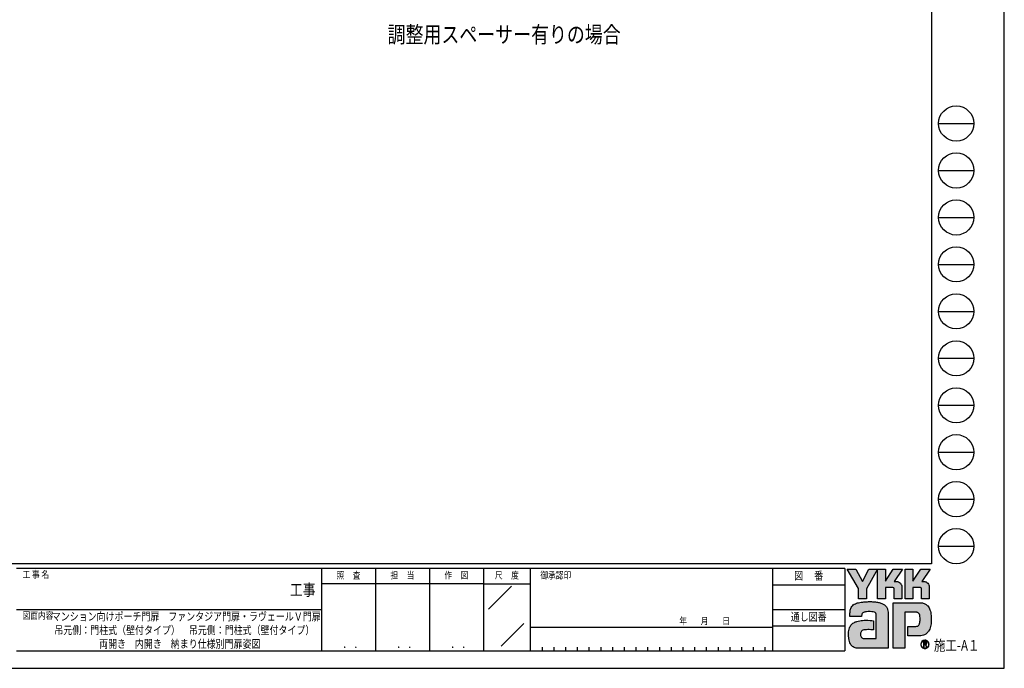
# Model space of a CAD drawing. Units: millimetres. Extents: x 0 to 8410, y 0 to 5940.
# Drawn here: x 4214 to 8410, y 0 to 2762 of the extents above; entities that cross this region are included whole.
import ezdxf
from ezdxf.enums import TextEntityAlignment as Align

# ---------------------------------------------------------------- set-up
doc = ezdxf.new("R2010")
doc.units = ezdxf.units.MM
doc.layers.add('USER1', color=3, linetype='Continuous', lineweight=13)
doc.layers.add('YKK_ZWAK', color=7, linetype='Continuous', lineweight=30)
doc.styles.add('text-b', font='extslim2.shx', dxfattribs={"width": 0.8, "bigfont": 'extfont2.shx'})

msp = doc.modelspace()

# ---------------------------------------------------------------- hatches: boundary and pattern name
at = {"layer": 'YKK_ZWAK', "linetype": 'ByBlock', "lineweight": -2}
h = msp.add_hatch(color=256, dxfattribs=at)
edge = h.paths.add_edge_path()
edge.add_arc((8071.699743638502, 101.8440997120164), 17.60746892393451, 44.93442000000285, 90.08535600000256)
edge.add_arc((8071.701705891414, 101.8103019843931), 17.64126964090813, 90.0915655217743, 179.923629932956)
edge.add_arc((8071.59418968362, 101.7911705073003), 17.53378962344496, 179.8606450800951, 225.1439939985764)
edge.add_arc((8071.678286344507, 101.7892219438158), 17.59182972906836, 224.9453553885787, 269.9844512830166)
edge.add_arc((8071.677208071625, 101.8760827517587), 17.67869027553202, 269.9880223087077, 314.9377721061913)
edge.add_arc((8071.796292280636, 101.7619566767586), 17.51378999492805, 314.9257166602815, 360.2350799932709)
edge.add_arc((8071.839445073835, 101.8980011247144), 17.47060770057977, 359.7894949650353, 405.1328750314317)
edge.add_line((8084.164347772397, 114.2802023384955), (8084.164346675578, 114.2802017152738))
edge = h.paths.add_edge_path(flags=16)
edge.add_arc((8071.643626434605, 101.6256216218994), 15.60539496128136, 224.628219000001, 270.1097310000005, ccw=False)
edge.add_arc((8071.527234358711, 101.767044031254), 15.62297575417259, 179.755127369646, 225.2972179378844, ccw=False)
edge.add_arc((8071.591169523911, 101.8671462026368), 15.68680365113114, 134.8007046283088, 180.1217460165475, ccw=False)
edge.add_arc((8071.636904949433, 101.9561537519442), 15.65616367897303, 89.86602478721397, 135.148996271344, ccw=False)
edge.add_arc((8071.705201628128, 101.8371095170442), 15.77519693816796, 45.03107645709707, 90.11509058956278, ccw=False)
edge.add_arc((8071.715733118291, 101.8320443487986), 15.77134150459539, 0.0064280881064178175, 45.071149570043985, ccw=False)
edge.add_arc((8071.648433335252, 101.8588978974238), 15.83866105162768, 270.09072013900766, 359.9092589945101, ccw=False)
edge.add_line((8071.673511708285, 86.0202566999109), (8071.673513357556, 86.02025527985468))
edge = h.paths.add_edge_path(flags=0)
edge.add_arc((8074.008161172625, 107.4972776171567), 3.352834554276567, -1.6106014017748862, 42.86139266983258, ccw=False)
edge.add_line((8077.359671127938, 107.4030408526595), (8077.220407717986, 106.3316013750323))
edge.add_line((8077.220407717986, 106.3316013750323), (8076.836987703456, 105.4869905901551))
edge.add_line((8076.836987703456, 105.4869905901551), (8076.261348266239, 104.8434290954457))
edge.add_line((8076.261348266239, 104.8434290954456), (8075.546129000876, 104.3751065090581))
edge.add_line((8075.546129000876, 104.3751065090581), (8074.743290281359, 104.0558728388593))
edge.add_line((8074.743290281359, 104.0558728388593), (8073.904452871365, 103.8595780927157))
edge.add_line((8073.904452871365, 103.8595780927157), (8073.082256365459, 103.7610911093565))
edge.add_line((8073.082256365459, 103.7610911093565), (8072.328661137619, 103.7339222863609))
edge.add_line((8072.328661137619, 103.7339222863609), (8070.344318228072, 103.7339222863609))
edge.add_line((8070.344318228072, 103.7339222863609), (8071.345828965752, 102.0304370845339))
edge.add_line((8071.345828965752, 102.0304370845339), (8077.893175697413, 90.7845820260606))
edge.add_line((8077.893175697411, 90.7845820260606), (8080.513948285632, 90.7845820260606))
edge.add_line((8080.513948285632, 90.7845820260606), (8074.200593042018, 101.6093203281014))
edge.add_line((8074.200593042018, 101.6093203281014), (8074.791514942172, 101.7268254875575))
edge.add_line((8074.791514942172, 101.7268254875575), (8075.355268019333, 101.8759144037461))
edge.add_line((8075.355268019333, 101.8759144037461), (8075.890154222059, 102.0562474663797))
edge.add_line((8075.890154222059, 102.0562474663797), (8076.395154719491, 102.2678246754583))
edge.add_line((8076.395154719491, 102.2678246754583), (8076.867892239617, 102.5106460309818))
edge.add_line((8076.867892239617, 102.5106460309818), (8077.307687561856, 102.7847115329504))
edge.add_line((8077.307687561856, 102.7847115329504), (8077.712503024493, 103.0893419607893))
edge.add_line((8077.712503024493, 103.0893419607893), (8078.080300965796, 103.4248769247852))
edge.add_arc((8074.07407098747, 107.2430610076502), 5.534293842026559, 316.3767372757107, 361.6565045120804)
edge.add_line((8079.606052008886, 107.4030432209456), (8079.581718046593, 107.9888995777667))
edge.add_line((8079.581718046593, 107.9888995777667), (8079.508362224506, 108.5536714857887))
edge.add_line((8079.508362224506, 108.5536714857887), (8079.387460962175, 109.0956895045518))
edge.add_line((8079.387460962175, 109.0956895045518), (8079.218674649315, 109.6122367517566))
edge.add_line((8079.218674649315, 109.6122367517566), (8079.003361727073, 110.1019547862531))
edge.add_line((8079.003361727073, 110.1019547862531), (8078.741182585165, 110.5621267257419))
edge.add_line((8078.741182585165, 110.5621267257419), (8078.433495664741, 110.9917337393605))
edge.add_line((8078.433495664741, 110.9917337393605), (8078.080300965796, 111.3880589448095))
edge.add_line((8078.080300965796, 111.3880589448095), (8077.617412144007, 111.7972893411815))
edge.add_line((8077.617412144007, 111.7972893411815), (8077.103242168817, 112.1538801429994))
edge.add_line((8077.103242168817, 112.1538801429994), (8076.540507922516, 112.4578313502632))
edge.add_line((8076.540507922516, 112.4578313502632), (8075.931586677127, 112.7077845218231))
edge.add_line((8075.931586677127, 112.7077845218231), (8075.278516094369, 112.9034000473917))
edge.add_line((8075.278516094369, 112.9034000473917), (8074.583673446257, 113.0436590961068))
edge.add_line((8074.583673446257, 113.0436590961068), (8073.849436004799, 113.1285616679682))
edge.add_line((8073.849436004799, 113.1285616679682), (8073.077501821435, 113.1570889321136))
edge.add_line((8073.077501821435, 113.1570889321137), (8065.498419036512, 113.1570889321137))
edge.add_line((8065.498419036512, 113.1570889321137), (8065.498419036512, 90.85929628929871))
edge.add_line((8065.498419036512, 90.85929628929871), (8067.789090425335, 90.85929628929871))
edge.add_line((8067.789090425335, 90.85929628929871), (8067.789090425335, 110.8827188370905))
edge.add_line((8067.789090425335, 110.8827188370905), (8073.077501821435, 110.8827188370905))
edge.add_line((8073.077501821435, 110.8827188370905), (8073.623595163649, 110.864719491856))
edge.add_line((8073.623595163647, 110.864719491856), (8074.137425528554, 110.8114006767269))
edge.add_line((8074.137425528554, 110.8114006767269), (8074.617634475003, 110.7231020019911))
edge.add_line((8074.617634475003, 110.7231020019911), (8075.062863561844, 110.6005026882233))
edge.add_line((8075.062863561844, 110.6005026882233), (8075.471754347928, 110.4442819559983))
edge.add_line((8075.471754347928, 110.4442819559983), (8075.842948392105, 110.2547794156036))
edge.add_line((8075.842948392105, 110.2547794156036), (8076.174747642939, 110.0323346773269))
edge.add_line((8076.174747642937, 110.0323346773269), (8076.465793659278, 109.7779665720306))
edge = h.paths.add_edge_path()
edge.add_arc((7838.368876751822, 45.94053921110367), 238.0028854164259, 87.51793533789117, 91.66438817798303, ccw=False)
edge.add_arc((7841.460670206267, 112.2238646296812), 171.6479889324786, 81.92630775827178, 87.59083149003902, ccw=False)
edge.add_arc((7850.587459734436, 174.7698156796641), 108.4404435454751, 73.67137372319672, 82.0594330221652, ccw=False)
edge.add_arc((7864.126025734535, 220.0822248061167), 61.14992005635714, 60.605282882355084, 73.90849856205972, ccw=False)
edge.add_arc((7869.668690823146, 231.1354965118695), 48.802827720426, 52.173471518694726, 59.905419987328685, ccw=False)
edge.add_arc((7874.625693885285, 237.5521925872233), 40.69447411929411, 43.55041761169451, 52.14560577150331, ccw=False)
edge.add_arc((7877.356504975943, 240.1913862279744), 36.89689698669203, 34.48659260316282, 43.50182013356101, ccw=False)
edge.add_arc((7877.375560093496, 240.2476320007015), 36.84936070070587, 25.589150532184817, 34.43128324084961, ccw=False)
edge.add_arc((7874.096843978333, 238.7113655055446), 40.47002977378766, 17.43088999214831, 25.545905045019026, ccw=False)
edge.add_line((7912.708448194006, 250.8343737866387), (7914.127321716263, 245.0980628767366))
edge.add_line((7914.127321716263, 245.0980628767366), (7914.93117926665, 238.9572296591455))
edge.add_line((7914.93117926665, 238.9572296591455), (7915.184868151373, 232.4139582509314))
edge.add_line((7915.184868151371, 232.4139582509314), (7915.184868151371, 85))
edge.add_line((7915.184868151371, 84.99999999999999), (7794.552237558145, 85.00000000000014))
edge.add_arc((7794.058422889453, 177.9026929356539), 92.90400533681732, 263.6848746649659, 270.30454692996716, ccw=False)
edge.add_arc((7789.801088644253, 139.9912781939369), 54.75438053932344, 253.691018885623, 263.74909316651605, ccw=False)
edge.add_arc((7784.772394305887, 122.7188653221762), 36.7648515796752, 239.8785013092501, 253.6535482446689, ccw=False)
edge.add_arc((7782.026075571899, 117.7239790843846), 31.0665359442476, 223.6420534782413, 239.6366294170112, ccw=False)
edge.add_arc((7785.335551200498, 120.635134094239), 35.47106877730126, 208.2977657543149, 223.355606159757, ccw=False)
edge.add_arc((7800.00428678726, 128.4420053640282), 52.08776822076726, 196.3102007627962, 208.2099283034402, ccw=False)
edge.add_arc((7833.692694029114, 138.3940807081978), 87.21535973156637, 187.8047148541562, 196.3697110093865, ccw=False)
edge.add_arc((7897.496969579555, 147.3684827548413), 151.6474625896684, 181.9094794174698, 187.8904176513078, ccw=False)
edge.add_arc((7843.132965815566, 146.5129581405301), 97.28984060791893, 174.5558801097798, 182.4727230497099, ccw=False)
edge.add_arc((7813.981852179943, 149.3049198473097), 68.00533601117411, 164.9753667854606, 174.5673877291292, ccw=False)
edge.add_arc((7797.457052887565, 153.7109472093151), 50.90326034781418, 153.891777935297, 164.9434116692619, ccw=False)
edge.add_arc((7789.928072917767, 157.3311678257037), 42.54940654405517, 142.0468818398376, 153.8077060405064, ccw=False)
edge.add_arc((7788.474955217282, 158.3719693887292), 40.76355778361719, 130.6022050713186, 141.944269337734, ccw=False)
edge.add_arc((7790.875174335808, 155.4865749053497), 44.51638816741004, 120.6072426230107, 130.5308147201121, ccw=False)
edge.add_arc((7795.615211250198, 147.426601044808), 53.86682392469975, 112.58837614452091, 120.5816154340441, ccw=False)
edge.add_arc((7801.993383188077, 132.1012129153205), 70.46648038479611, 106.6130308198974, 112.5902350136696, ccw=False)
edge.add_arc((7812.024133998486, 98.38632810638573), 105.6418826424866, 99.87193010640078, 106.59824860692831, ccw=False)
edge.add_arc((7817.643801544191, 66.72750844184088), 137.7954590034383, 94.78469170294778, 99.9171141639502, ccw=False)
edge.add_arc((7820.379478287979, 35.22933319151606), 169.4120848001592, 90.80098592879739, 94.81811646898808, ccw=False)
edge.add_arc((7820.795441206618, 11.7744954196069), 192.8704656492179, 87.57779436069058, 90.82713927416393, ccw=False)
edge.add_line((7828.946701035109, 204.4726362589897), (7838.40747241711, 203.8483181430207))
edge.add_line((7838.40747241711, 203.8483181430207), (7845.844937712167, 203.0145748873418))
edge.add_line((7845.844937712167, 203.0145748873418), (7850.710194690114, 202.2334712262169))
edge.add_line((7850.710194690114, 202.2334712262169), (7852.453753905859, 201.7671863015542))
edge.add_line((7852.453753905859, 201.7671863015542), (7852.453753905859, 163.5274075454684))
edge.add_line((7852.453753905859, 163.5274075454684), (7846.922181543944, 164.1111976295873))
edge.add_line((7846.922181543944, 164.1111976295873), (7840.855722979305, 164.4396007775472))
edge.add_line((7840.855722979305, 164.4396007775472), (7834.646288483651, 164.5666150250518))
edge.add_line((7834.646288483651, 164.5666150250518), (7828.686467549268, 164.5475968489549))
edge.add_line((7828.686467549268, 164.5475968489549), (7823.368170447868, 164.4375631158225))
edge.add_line((7823.368170447868, 164.4375631158225), (7819.083647061455, 164.290851471646))
edge.add_line((7819.083647061455, 164.290851471646), (7816.225147272027, 164.1624787829915))
edge.add_line((7816.225147272027, 164.1624787829915), (7815.185260571867, 164.1078015267128))
edge.add_line((7815.185260571867, 164.1078015267128), (7810.862021612686, 163.3178679981145))
edge.add_line((7810.862021612686, 163.3178679981145), (7807.134119487392, 162.0806677209501))
edge.add_line((7807.134119487392, 162.0806677209501), (7804.002233416571, 160.3877104380339))
edge.add_line((7804.002233416572, 160.3877104380339), (7801.466703010504, 158.2311851127544))
edge.add_line((7801.466703010504, 158.2311851127544), (7799.526849048614, 155.602941098213))
edge.add_line((7799.526849048614, 155.602941098213), (7798.183350751479, 152.4955069680858))
edge.add_line((7798.183350751479, 152.4955069680858), (7797.435868508812, 148.9003924651869))
edge.add_line((7797.435868508812, 148.9003924651869), (7797.285081541187, 144.8097865529048))
edge.add_line((7797.285081541187, 144.8097865529048), (7797.762233995048, 140.3113086854006))
edge.add_line((7797.762233995048, 140.3113086854006), (7798.717897343919, 136.5925760378713))
edge.add_line((7798.717897343919, 136.5925760378713), (7800.092639787497, 133.5826100602411))
edge.add_line((7800.092639787497, 133.5826100602411), (7801.827029525482, 131.2104322024336))
edge.add_line((7801.827029525482, 131.2104322024336), (7803.860615926706, 129.4050639143729))
edge.add_line((7803.860615926706, 129.4050639143729), (7806.133967190865, 128.0948474254078))
edge.add_line((7806.133967190865, 128.0948474254078), (7808.587311907376, 127.2094834060371))
edge.add_line((7808.587311907376, 127.2094834060371), (7811.16053905535, 126.6773140856098))
edge.add_line((7811.16053905535, 126.6773140856098), (7864.26234321063, 126.6773140856098))
edge.add_line((7864.26234321063, 126.6773140856098), (7864.26234321063, 224.9262306333311))
edge.add_line((7864.26234321063, 224.9262306333311), (7864.277625673564, 226.874235242119))
edge.add_line((7864.277625673564, 226.874235242119), (7864.176082197619, 228.7784301238264))
edge.add_line((7864.176082197619, 228.7784301238264), (7863.926808246634, 230.6133445068949))
edge.add_line((7863.926808246634, 230.6133445068949), (7863.499238894738, 232.3538472300534))
edge.add_line((7863.499238894738, 232.3538472300534), (7862.862469605779, 233.9754863526062))
edge.add_line((7862.862469605779, 233.9754863526063), (7861.985595843595, 235.4527911029946))
edge.add_line((7861.985595843595, 235.4527911029945), (7860.837373461741, 236.7613095405225))
edge.add_line((7860.837373461741, 236.7613095405225), (7859.387577144636, 237.8755708936314))
edge.add_line((7859.387577144636, 237.8755708936314), (7856.273350808759, 239.0981679284355))
edge.add_line((7856.273350808759, 239.0981679284355), (7851.293984774234, 240.1339793051446))
edge.add_line((7851.293984774234, 240.1339793051446), (7844.941234737275, 240.8981024518972))
edge.add_line((7844.941234737275, 240.8981024518972), (7837.707196004396, 241.3059744071193))
edge.add_line((7837.707196004396, 241.3059744071193), (7830.083624271818, 241.2733718195245))
edge.add_line((7830.083624271818, 241.2733718195245), (7822.562614846018, 240.7160713378227))
edge.add_arc((7829.565690495147, 178.0063475130001), 63.09954461589194, 96.37207465332192, 102.7534079932569)
edge.add_arc((7822.990235967668, 206.3711453916138), 33.98329973755922, 102.4978957058443, 112.8463169705322)
edge.add_line((7809.795856942372, 237.688441302813), (7807.472710943978, 236.379927187721))
edge.add_line((7807.472710943978, 236.379927187721), (7805.658852398729, 234.7820607852895))
edge.add_line((7805.658852398729, 234.7820607852895), (7804.287845668316, 232.9165814763508))
edge.add_line((7804.287845668316, 232.9165814763509), (7803.292108305523, 230.8048847090142))
edge.add_line((7803.292108305523, 230.8048847090142), (7802.605416304309, 228.4690451519634))
edge.add_line((7802.605416304309, 228.4690451519634), (7802.160866438042, 225.9307978635951))
edge.add_line((7802.160866438042, 225.9307978635951), (7801.890876259521, 223.2111986817309))
edge.add_line((7801.890876259523, 223.2111986817309), (7801.729221762697, 220.3326618853421))
edge.add_line((7801.729221762697, 220.3326618853421), (7751.744360825594, 220.2110814024366))
edge.add_line((7751.744360825594, 220.2110814024366), (7751.890053638907, 227.0474364887161))
edge.add_line((7751.890053638907, 227.0474364887161), (7752.16785485404, 234.7280627495847))
edge.add_arc((7842.80465831312, 229.5415451119436), 90.78507645249685, 171.5562215410652, 176.7249302595971, ccw=False)
edge.add_arc((7812.041073761822, 234.1331907221142), 59.68072909591978, 163.4838524863008, 171.5798233267276, ccw=False)
edge.add_arc((7796.605315999327, 238.7123013346301), 43.58008109155185, 152.2125045740734, 163.4864976584933, ccw=False)
edge.add_arc((7789.936601289025, 242.1607316588866), 36.07279508920197, 138.0385215069419, 152.1201504079557, ccw=False)
edge.add_arc((7789.93141676638, 241.9920314080752), 36.18196773988792, 122.60462867217839, 137.8343845030835, ccw=False)
edge.add_arc((7794.715303347275, 234.2540974358622), 45.27843077987834, 108.37420791968111, 122.42808991687619, ccw=False)
edge.add_arc((7802.292706793274, 207.3077861530989), 73.25111805342314, 100.9315937394664, 107.3549899713762, ccw=False)
edge.add_arc((7827.053177233485, 87.18251487375372), 195.8981124193156, 97.86054447666339, 101.37937906247248, ccw=False)
edge.add_arc((7838.677903115434, 6.418804497566924), 277.493180782217, 94.9020122383061, 97.95760039022957, ccw=False)
edge.add_arc((7839.469601618433, -0.0454555164845516), 284.0015470024212, 91.61689723320711, 94.94970856324022, ccw=False)
edge = h.paths.add_edge_path()
edge.add_arc((8018.405261283088, 194.883069952641), 78.97424249131821, 339.22498221091587, 347.3145741352372, ccw=False)
edge.add_arc((8055.359695399588, 180.5741956625366), 39.34815393326459, 326.2325061058077, 339.6193101912123, ccw=False)
edge.add_arc((8040.41317508305, 191.7134972569405), 57.97251228366087, 318.6736738685102, 325.2911172618525, ccw=False)
edge.add_arc((8046.228464891919, 186.6130329392992), 50.23738334831035, 311.5703269329227, 318.6624294560623, ccw=False)
edge.add_line((8079.562920186844, 149.0283448885021), (8074.949773336124, 145.4428201287032))
edge.add_line((8074.949773336122, 145.4428201287032), (8070.144287768767, 142.6240547429049))
edge.add_line((8070.144287768767, 142.6240547429049), (8065.182921079474, 140.5205086224669))
edge.add_line((8065.182921079474, 140.5205086224669), (8060.100992738141, 139.0812402242726))
edge.add_line((8060.100992738141, 139.0812402242726), (8054.93484104552, 138.2553080052048))
edge.add_line((8054.93484104552, 138.2553080052049), (8049.719785471504, 137.9910912015723))
edge.add_line((8049.719785471504, 137.9910912015723), (7998.359502870243, 137.9910912015723))
edge.add_line((7998.359502870243, 137.9910912015723), (7998.359502870243, 178.3371329603955))
edge.add_line((7998.359502870243, 178.3371329603955), (8027.321468183606, 178.3371329603955))
edge.add_line((8027.321468183606, 178.3371329603955), (8032.661500343398, 178.4115076133461))
edge.add_line((8032.661500343398, 178.4115076133461), (8037.356612567334, 178.8662457882358))
edge.add_line((8037.356612567334, 178.8662457882358), (8041.386088627874, 180.0480895885457))
edge.add_arc((8036.718938899856, 190.5718195454982), 11.51221867367882, 293.9167198020605, 314.0937636770703)
edge.add_arc((8035.14967874538, 191.9571009498386), 13.60005442076926, 314.7809858171797, 333.9292818603019)
edge.add_arc((8025.049206803718, 196.8614928300238), 24.82823217337466, 334.0067642612879, 347.3498910530277)
edge.add_arc((7997.496686258596, 203.2419818709085), 53.10958379585995, 347.1430841970991, 355.4000769567)
edge.add_arc((7937.20279214902, 208.4236389825372), 113.6253047071514, 355.2339044354762, 360.2919344246406)
edge.add_line((8050.826621932722, 209.0025820514527), (8050.764087105396, 215.3682387034624))
edge.add_line((8050.764087105396, 215.3682387034625), (8050.46047550842, 221.1022187966937))
edge.add_line((8050.46047550842, 221.1022187966937), (8049.742199750473, 226.1376205286494))
edge.add_line((8049.742199750473, 226.1376205286495), (8048.436737805533, 230.4072010624174))
edge.add_arc((8035.712261590049, 225.0960617153186), 13.78841891308454, 22.65543833575849, 39.38165319252862)
edge.add_arc((8037.652317905697, 226.5794060510672), 11.34803507427674, 39.80779662169854, 59.7537818176739)
edge.add_arc((8036.270352580341, 223.9835565113691), 14.28708048026977, 60.2099075952312, 77.92418213913811)
edge.add_arc((8034.141625470493, 213.9894069733661), 24.505419612029, 77.94572257653994, 90.63794058773097)
edge.add_line((8033.868783754716, 238.4933076375409), (7986.193983153369, 238.4933220064949))
edge.add_line((7986.193983153369, 238.4933220064949), (7986.193983153369, 85))
edge.add_line((7986.193983153369, 84.99999999999999), (7936.230178054086, 84.99999999999999))
edge.add_line((7936.230178054086, 84.99999999999999), (7936.230178054086, 279.2085201477715))
edge.add_line((7936.230178054086, 279.2085201477715), (8052.352444419783, 279.2085201477714))
edge.add_arc((8050.454723589988, 225.786903213103), 53.45531311537044, 78.73197638228362, 87.96551099663083, ccw=False)
edge.add_arc((8052.022233452078, 233.8022746385592), 45.28816670859781, 69.0303397675134, 78.69541395760581, ccw=False)
edge.add_arc((8053.483492731583, 237.6989413418757), 41.12664093330893, 59.394837104650776, 68.98849810507397, ccw=False)
edge.add_arc((8054.158936947387, 238.8861267011587), 39.76096028450432, 50.30120407773393, 59.36159834971329, ccw=False)
edge.add_arc((8053.912824660229, 238.6068789112342), 40.13302329272998, 42.05209438652213, 50.28551138205171, ccw=False)
edge.add_line((8083.713044558317, 265.4882191427113), (8086.971977511698, 261.3755839540037))
edge.add_line((8086.971977511696, 261.3755839540036), (8089.413096257856, 257.3909364514046))
edge.add_line((8089.413096257856, 257.3909364514046), (8091.116241849396, 253.7849544193049))
edge.add_arc((8034.092212487049, 227.188326936123), 62.92154256053492, 14.762666767432506, 25.004857483356886, ccw=False)
edge.add_arc((7995.50184749945, 216.670452798219), 102.9186976224796, 7.913901303101682, 14.950413391766176, ccw=False)
edge.add_arc((7956.956433847469, 211.0657829903963), 141.8688964173969, 2.5437612488565833, 8.012513468652287, ccw=False)
edge.add_arc((7934.862735084708, 209.9038021642562), 163.9924949756645, -2.235807907604226, 2.606741948428123, ccw=False)
edge.add_arc((7941.169609556879, 209.4982064780563), 157.6746789249186, 352.8936963416039, 357.82205712252266, ccw=False)
edge.add_arc((7974.149699389336, 205.2072843256961), 124.4172256635881, 347.15165836895227, 352.9756549716377, ccw=False)
edge = h.paths.add_edge_path()
edge.add_arc((7949.81593663647, 344.8108816871174), 24.97748057372806, 78.2679820538109, 90.11215451062168, ccw=False)
edge.add_arc((7950.173950484039, 346.6288963641474), 23.12465678617571, 66.19963222081822, 78.22058292401289, ccw=False)
edge.add_line((7959.505932772801, 367.7869647552047), (7963.549108796785, 365.4776410295685))
edge.add_line((7963.549108796785, 365.4776410295685), (7966.972720104523, 362.4663166107885))
edge.add_line((7966.972720104523, 362.4663166107885), (7969.72526148427, 358.8813904165129))
edge.add_line((7969.72526148427, 358.8813904165129), (7971.755451782621, 354.8505559148211))
edge.add_line((7971.755451782621, 354.8505559148211), (7973.010991015306, 350.5025254046553))
edge.add_line((7973.010991015306, 350.5025254046553), (7973.441277249498, 345.9649923540949))
edge.add_line((7973.441277249498, 345.9649923540949), (7973.441277249498, 295.7817990091225))
edge.add_line((7973.441277249498, 295.7817990091225), (7940.410441082256, 295.7817990091225))
edge.add_line((7940.410441082256, 295.7817990091225), (7940.410441082254, 338.5903549622138))
edge.add_arc((7935.724277553678, 338.7066687690901), 4.687606800725923, 358.5781712163345, 452.1682981404213)
edge.add_line((7935.546922375816, 343.390919259734), (7903.769547559464, 343.3910859855446))
edge.add_line((7903.769547559464, 343.3910859855446), (7903.769547559464, 295.9033794920281))
edge.add_line((7903.769547559464, 295.9033794920281), (7869.9141376143, 295.9033794920281))
edge.add_line((7869.914137614298, 295.9033794920281), (7869.914137614298, 422.0000000000002))
edge.add_line((7869.914137614298, 422.0000000000002), (7903.769547559463, 422.0000000000002))
edge.add_line((7903.769547559464, 422.0000000000002), (7903.769547559464, 370.41523499874))
edge.add_line((7903.769547559464, 370.41523499874), (7937.06901546408, 422.0000000000002))
edge.add_line((7937.06901546408, 422.0000000000002), (7976.838738565105, 422.0000000000002))
edge.add_line((7976.838738565106, 422.0000000000002), (7941.159281766072, 369.7883144081154))
edge.add_line((7941.159281766072, 369.7883144081154), (7942.423990476518, 369.7883144081154))
edge.add_line((7942.423990476518, 369.7883144081154), (7943.819449147634, 369.7883144081154))
edge.add_line((7943.819449147634, 369.7883144081154), (7945.252604560653, 369.7883144081154))
edge.add_line((7945.252604560653, 369.7883144081154), (7946.632101548257, 369.7883144081154))
edge.add_line((7946.632101548257, 369.7883144081154), (7947.865226501973, 369.7883144081154))
edge.add_line((7947.865226501973, 369.7883144081154), (7948.860284644187, 369.7883144081154))
edge.add_line((7948.860284644187, 369.7883144081154), (7949.524901976719, 369.7883144081154))
edge.add_line((7949.52490197672, 369.7883144081154), (7949.767044111662, 369.7883144081154))
h.paths.add_polyline_path([(7741.019807558352, 422.0000000000002), (7777.83118544544, 422.0000000000002), (7805.471387520062, 369.9003858029723), (7833.038912993172, 422.0000000000002), (7869.876440872393, 422.0000000000002), (7822.671629748316, 338.0099609809694), (7822.671629748316, 295.866022360409), (7789.097077510874, 295.866022360409), (7789.097077510874, 339.1425612896004)])
edge = h.paths.add_edge_path()
edge.add_arc((8066.77882280524, 344.7662993813761), 25.02205969309314, 78.2785069830033, 90.10825959996419, ccw=False)
edge.add_arc((8067.123752393909, 346.5210653864041), 23.2338199313337, 66.2482987955567, 78.2322632326792, ccw=False)
edge.add_line((8076.481727887275, 367.786969629281), (8080.536702174893, 365.4776410295685))
edge.add_line((8080.536702174893, 365.4776410295685), (8083.974237504412, 362.4663166107885))
edge.add_line((8083.974237504412, 362.4663166107885), (8086.740363295657, 358.8813904165129))
edge.add_line((8086.740363295659, 358.8813904165129), (8088.782439954069, 354.8505559148211))
edge.add_line((8088.782439954069, 354.8505559148211), (8090.046809054227, 350.5025254046553))
edge.add_line((8090.046809054228, 350.5025254046553), (8090.479812170722, 345.9649923540949))
edge.add_line((8090.479812170722, 345.9649923540949), (8090.479812170722, 295.8660223604091))
edge.add_line((8090.479812170722, 295.866022360409), (8057.373922129952, 295.866022360409))
edge.add_line((8057.373922129952, 295.866022360409), (8057.373922129951, 338.5903549622137))
edge.add_arc((8052.709680666508, 338.728834791916), 4.66629672144151, 358.299406285005, 452.4345457850627)
edge.add_line((8052.511465458221, 343.3909197143235), (8020.769706518206, 343.3910859855447))
edge.add_line((8020.769706518206, 343.3910859855446), (8020.769706518206, 295.866022360409))
edge.add_line((8020.769706518206, 295.866022360409), (7986.895957617521, 295.866022360409))
edge.add_line((7986.895957617519, 295.866022360409), (7986.895957617519, 422))
edge.add_line((7986.895957617519, 422.0000000000002), (8020.769706518203, 422.0000000000002))
edge.add_line((8020.769706518206, 422.0000000000002), (8020.769706518206, 370.41523499874))
edge.add_line((8020.769706518206, 370.41523499874), (8054.032496511776, 422.0000000000002))
edge.add_line((8054.032496511775, 422.0000000000002), (8093.802559223091, 422.0000000000002))
edge.add_line((8093.802559223091, 422.0000000000002), (8058.12276281377, 369.7883144081154))
edge.add_line((8058.12276281377, 369.7883144081154), (8059.401055935714, 369.7883144081154))
edge.add_line((8059.401055935714, 369.7883144081154), (8060.802627592002, 369.7883144081154))
edge.add_line((8060.802627592002, 369.7883144081154), (8062.236801835887, 369.7883144081154))
edge.add_line((8062.236801835887, 369.7883144081154), (8063.613581941187, 369.7883144081154))
edge.add_line((8063.61358194119, 369.7883144081154), (8064.841612740594, 369.7883144081154))
edge.add_line((8064.841612740594, 369.7883144081154), (8065.831237118208, 369.7883144081154))
edge.add_line((8065.831237118208, 369.7883144081154), (8066.491439517004, 369.7883144081154))
edge.add_line((8066.491439517004, 369.7883144081154), (8066.731543990226, 369.7883144081154))

# ---------------------------------------------------------------- linework, layer by layer
at = {"layer": 'YKK_ZWAK'}
for p, q in [((8410, 0), (8410, 5940)), ((8100.019807558352, 5745), (8100.019807558355, 445)), ((8130.019807558353, 2320), (8280.01980755835, 2320)), ((8130.019807558353, 2120), (8280.01980755835, 2120)), ((8130.019807558353, 1920), (8280.01980755835, 1920)), ((8130.019807558353, 1720), (8280.01980755835, 1720)), ((8130.019807558353, 1520), (8280.01980755835, 1520)), ((8130.019807558353, 1320), (8280.01980755835, 1320)), ((8130.019807558353, 1120), (8280.01980755835, 1120)), ((8130.019807558353, 920), (8280.01980755835, 920)), ((8130.019807558353, 720), (8280.01980755835, 720)), ((8130.019807558353, 520), (8280.01980755835, 520)), ((8100.019807558352, 445), (300.0198075583521, 445)), ((5500.019807558352, 425), (4200.019807558351, 425)), ((6190.019807558353, 425), (5500.019807558352, 425)), ((5500.019807558352, 425), (5500.019807558352, 75)), ((5730.019807558353, 425), (5730.019807558353, 75)), ((5960.019807558352, 425), (5960.019807558352, 75)), ((6190.019807558353, 425), (6190.019807558353, 75)), ((6390.019807558353, 425), (6190.019807558353, 425)), ((7422.519807558352, 425), (6390.019807558353, 425)), ((6390.019807558353, 425), (6390.019807558353, 75)), ((7422.519807558352, 425), (7422.519807558352, 75)), ((7730.019807558353, 425), (7422.519807558352, 425)), ((7730.019807558353, 425), (7730.019807558353, 75)), ((6190.019807558353, 360), (5500.019807558351, 360)), ((6190.019807558353, 360), (6390.019807558353, 360)), ((6212.104568374506, 251.7087960543256), (6310.037283715415, 349.6415113952344)), ((7422.519807558352, 355), (7730.019807558353, 355)), ((4200.019807558351, 250), (5500.019807558352, 250)), ((7422.519807558352, 250), (7730.019807558353, 250)), ((6265.671752674123, 94.01154682397419), (6361.891946217729, 190.2317403675806)), ((6390.019807558353, 175), (7422.519807558352, 175)), ((7730.019807558353, 180), (7422.519807558352, 180)), ((6440.019807558352, 90), (6440.019807558352, 75)), ((6490.019807558351, 90), (6490.019807558351, 75)), ((6540.019807558351, 90), (6540.019807558351, 75)), ((6590.019807558352, 90), (6590.019807558352, 75)), ((6640.019807558352, 90), (6640.019807558352, 75)), ((6690.019807558352, 90), (6690.019807558352, 75)), ((6740.019807558351, 90), (6740.019807558351, 75)), ((6790.019807558351, 90), (6790.019807558351, 75)), ((6840.019807558352, 90), (6840.019807558352, 75)), ((6890.019807558352, 90), (6890.019807558352, 75)), ((6940.019807558352, 90), (6940.019807558352, 75)), ((6990.019807558351, 90), (6990.019807558351, 75)), ((7040.019807558351, 90), (7040.019807558351, 75)), ((7090.019807558352, 90), (7090.019807558352, 75)), ((7140.019807558352, 90), (7140.019807558352, 75)), ((7190.019807558352, 90), (7190.019807558352, 75)), ((7240.019807558351, 90), (7240.019807558351, 75)), ((7290.019807558351, 90), (7290.019807558351, 75)), ((7340.019807558352, 90), (7340.019807558352, 75)), ((7390.019807558352, 90), (7390.019807558352, 75)), ((4200.019807558351, 75), (5500.019807558352, 75)), ((5500.019807558352, 75), (6190.019807558353, 75)), ((6190.019807558353, 75), (6390.019807558353, 75)), ((6390.019807558353, 75), (7422.519807558352, 75)), ((7422.519807558352, 75), (7730.019807558353, 75)), ((0, 0), (8410, 0))]:
    msp.add_line(p, q, dxfattribs=at)
at = {"layer": 'YKK_ZWAK', "linetype": 'ByBlock', "lineweight": -2}
msp.add_lwpolyline([(7741.019807558352, 422.0000000000002), (7777.83118544544, 422.0000000000002), (7805.471387520062, 369.9003858029724), (7833.038912993172, 422.0000000000002), (7869.876440872393, 422.0000000000002), (7822.671629748316, 338.0099609809695), (7822.671629748316, 295.8660223604091), (7789.097077510874, 295.8660223604091), (7789.097077510874, 339.1425612896005)], close=True, dxfattribs=at)
for points in [[(7949.767044111662, 369.7883144081154, -0.0517260100804869), (7954.894719449987, 369.2665661172065, -0.0524994454876206), (7959.505932772801, 367.7869647552047), (7963.549108796785, 365.4776410295686), (7966.972720104523, 362.4663166107885), (7969.72526148427, 358.8813904165129), (7971.755451782621, 354.8505559148211), (7973.010991015306, 350.5025254046553), (7973.441277249498, 345.9649923540949), (7973.441277249498, 295.7817990091226), (7940.410441082256, 295.7817990091226), (7940.410441082254, 338.5903549622138, 0.432687496610367), (7935.546922375816, 343.390919259734), (7903.769547559464, 343.3910859855447), (7903.769547559464, 295.9033794920282), (7869.914137614298, 295.9033794920282), (7869.914137614298, 422.0000000000002), (7903.769547559464, 422.0000000000002), (7903.769547559464, 370.41523499874), (7937.06901546408, 422.0000000000002), (7976.838738565106, 422.0000000000002), (7941.159281766072, 369.7883144081154), (7942.423990476518, 369.7883144081154), (7943.819449147634, 369.7883144081154), (7945.252604560653, 369.7883144081154), (7946.632101548257, 369.7883144081154), (7947.865226501973, 369.7883144081154), (7948.860284644187, 369.7883144081154), (7949.52490197672, 369.7883144081154)], [(8066.731543990226, 369.7883144081154, -0.051662923521697), (8071.862169607914, 369.266565840508, -0.052337619024468), (8076.481727887275, 367.786969629281), (8080.536702174893, 365.4776410295686), (8083.974237504412, 362.4663166107885), (8086.740363295659, 358.8813904165129), (8088.782439954069, 354.8505559148211), (8090.046809054228, 350.5025254046553), (8090.479812170722, 345.9649923540949), (8090.479812170722, 295.8660223604091), (8057.373922129952, 295.8660223604091), (8057.373922129952, 338.5903549622138, 0.4355136938325048), (8052.511465458221, 343.3909197143236), (8020.769706518206, 343.3910859855447), (8020.769706518206, 295.8660223604091), (7986.895957617519, 295.8660223604091), (7986.895957617519, 422.0000000000002), (8020.769706518206, 422.0000000000002), (8020.769706518206, 370.41523499874), (8054.032496511775, 422.0000000000002), (8093.802559223091, 422.0000000000002), (8058.12276281377, 369.7883144081154), (8059.401055935714, 369.7883144081154), (8060.802627592002, 369.7883144081154), (8062.236801835887, 369.7883144081154), (8063.61358194119, 369.7883144081154), (8064.841612740594, 369.7883144081154), (8065.831237118208, 369.7883144081154), (8066.491439517004, 369.7883144081154)], [(7831.456090462435, 283.8430126161981, -0.0180942879063277), (7848.675984997541, 283.7201367087767, -0.024721181581454), (7865.568053653203, 282.1705214603078, -0.0366161642978948), (7881.075079931754, 278.8363079384282, -0.0581115096325855), (7894.139838776047, 273.3596473189223, -0.0337497950622461), (7899.598139437623, 269.6834419712963, -0.0375211763668324), (7904.119761575285, 265.5903843075101, -0.0393566523854136), (7907.76909357629, 261.08290273283, -0.0386002362161858), (7910.610526543617, 256.1634225594555, -0.0354232381635762), (7912.708448194006, 250.8343737866387), (7914.127321716263, 245.0980628767366), (7914.93117926665, 238.9572296591456), (7915.184868151371, 232.4139582509314), (7915.184868151371, 85), (7794.552237558145, 85.00000000000017, -0.0288918040959043), (7783.839288891889, 85.5624335253447, -0.0439148256206971), (7774.425119279202, 87.44014353130551, -0.0601774642462495), (7766.32249300947, 90.91862233838816, -0.0699030293254474), (7759.54429514229, 96.28338197772814, -0.0657969275874251), (7754.103422705893, 103.8199365069224, -0.0519690664885366), (7750.012774769364, 113.8138023170113, -0.037389254081128), (7747.285239032617, 126.5504877510365, -0.0261026920733818), (7745.933714272634, 142.3155083185956, -0.034557490484889), (7746.281979974417, 155.7433225488833, -0.0418775417324693), (7748.301315114925, 166.934235683248, -0.0482592614009314), (7751.747735504324, 176.1118449233701, -0.05136136850738901), (7756.377259523688, 183.4997542958769, -0.0495295333776397), (7761.945891670127, 189.3215482306046, -0.0433268324194203), (7768.209645683384, 193.8008363020898, -0.0348912343847105), (7774.924532228293, 197.1612018911719, -0.0260863881558032), (7781.846571661681, 199.626251553893, -0.0293575308065985), (7793.912206904053, 202.4640176713203, -0.0223981620624572), (7806.150062221684, 204.042775176296, -0.0175298338817346), (7818.011201299921, 204.6248636533444, -0.014178891883078), (7828.946701035109, 204.4726362589897), (7838.40747241711, 203.8483181430207), (7845.844937712167, 203.0145748873418), (7850.710194690114, 202.2334712262169), (7852.453753905859, 201.7671863015542), (7852.453753905859, 163.5274075454684), (7846.922181543944, 164.1111976295873), (7840.855722979305, 164.4396007775472), (7834.646288483651, 164.5666150250518), (7828.686467549268, 164.5475968489549), (7823.368170447868, 164.4375631158226), (7819.083647061455, 164.290851471646), (7816.225147272027, 164.1624787829916), (7815.185260571867, 164.1078015267128), (7810.862021612686, 163.3178679981145), (7807.134119487392, 162.0806677209502), (7804.002233416572, 160.3877104380339), (7801.466703010504, 158.2311851127544), (7799.526849048614, 155.602941098213), (7798.183350751479, 152.4955069680859), (7797.435868508812, 148.9003924651869), (7797.285081541187, 144.8097865529048), (7797.762233995048, 140.3113086854006), (7798.717897343919, 136.5925760378714), (7800.092639787497, 133.5826100602411), (7801.827029525482, 131.2104322024337), (7803.860615926706, 129.4050639143729), (7806.133967190865, 128.0948474254078), (7808.587311907376, 127.2094834060371), (7811.16053905535, 126.6773140856099), (7864.26234321063, 126.6773140856099), (7864.26234321063, 224.9262306333311), (7864.277625673564, 226.874235242119), (7864.176082197619, 228.7784301238265), (7863.926808246634, 230.613344506895), (7863.499238894738, 232.3538472300535), (7862.862469605779, 233.9754863526063), (7861.985595843595, 235.4527911029946), (7860.837373461741, 236.7613095405225), (7859.387577144636, 237.8755708936314), (7856.273350808759, 239.0981679284355), (7851.293984774234, 240.1339793051446), (7844.941234737275, 240.8981024518972), (7837.707196004396, 241.3059744071193), (7830.083624271818, 241.2733718195245), (7822.562614846018, 240.7160713378228, 0.0278510171638468), (7815.636122212078, 239.549175350046, 0.0451842178209498), (7809.795856942372, 237.688441302813), (7807.472710943978, 236.3799271877211), (7805.658852398729, 234.7820607852895), (7804.287845668316, 232.9165814763509), (7803.292108305523, 230.8048847090142), (7802.605416304309, 228.4690451519634), (7802.160866438042, 225.9307978635952), (7801.890876259523, 223.2111986817309), (7801.729221762697, 220.3326618853421), (7751.744360825594, 220.2110814024366), (7751.890053638907, 227.0474364887161), (7752.16785485404, 234.7280627495847, -0.0225565707222758), (7753.003653475501, 242.8723229076879, -0.0353400380862284), (7754.822792226623, 251.0995599147055, -0.0492317925525791), (7758.050770399233, 259.0290550496423, -0.0615201336222398), (7763.113068101564, 266.2801141735521, -0.0665503349233684), (7770.435167195443, 272.472041942817, -0.0613986076075888), (7780.442552085491, 277.2241435762548, -0.0280346944577528), (7788.401593253531, 279.2297109097582, -0.0153550189529216), (7800.261677272515, 281.2399444643061, -0.0133333084937711), (7814.965579441852, 282.8969972843245, -0.0145431579434434)], [(8095.451776784255, 177.5404800017163, -0.0353121700799632), (8092.244631848293, 166.870959507126, -0.0584774722804379), (8088.069813540453, 158.7035443424085, -0.0288820706933246), (8083.948259180074, 153.4315350143335, -0.0309550164657821), (8079.562920186844, 149.0283448885021), (8074.949773336122, 145.4428201287033), (8070.144287768767, 142.6240547429049), (8065.182921079474, 140.520508622467), (8060.100992738141, 139.0812402242726), (8054.93484104552, 138.2553080052049), (8049.719785471504, 137.9910912015723), (7998.359502870243, 137.9910912015723), (7998.359502870243, 178.3371329603956), (8027.321468183606, 178.3371329603956), (8032.661500343398, 178.4115076133462), (8037.356612567334, 178.8662457882358), (8041.386088627874, 180.0480895885457, 0.0882671288460553), (8044.729539303487, 182.3037206126133, 0.083745158605346), (8047.365958853612, 185.9801468287928, 0.0582862445597222), (8049.274748738, 191.4241928709194, 0.0360435238119385), (8050.435203350774, 198.9827214831759, 0.0220734031753504), (8050.826621932722, 209.0025820514528), (8050.764087105396, 215.3682387034625), (8050.46047550842, 221.1022187966938), (8049.742199750473, 226.1376205286495), (8048.436737805533, 230.4072010624174, 0.0731117326214678), (8046.369837738144, 233.8445796909658, 0.0872511803861705), (8043.368515616435, 236.3826189824891, 0.0774473946688399), (8039.259293582813, 237.9544870578084, 0.0554369345174518), (8033.868783754716, 238.4933076375409), (7986.193983153369, 238.4933220064949), (7986.193983153369, 85), (7936.230178054086, 85), (7936.230178054086, 279.2085201477715), (8052.352444419786, 279.2085201477714, -0.0403107082291994), (8060.899829733997, 278.2118043374991, -0.0421968599351876), (8068.229670063171, 276.0910088632102, -0.0418847103820418), (8074.421845997924, 273.0964830213665, -0.0395540362689687), (8079.556315869087, 269.4787255880377, -0.0359405218764401), (8083.713044558317, 265.4882191427113), (8086.971977511696, 261.3755839540037), (8089.413096257856, 257.3909364514046), (8091.116241849396, 253.784954419305, -0.0447197629795074), (8094.936691564827, 243.2217259504052, -0.0307122268322105), (8097.440356379814, 230.840799567281, -0.0238664630145888), (8098.68553473432, 217.362268716175, -0.0211327548680144), (8098.730387525509, 203.5060766400068, -0.0215073458566774), (8097.633084150555, 189.9921691523944, -0.0254174505855289)], [(8084.16434667558, 114.2802017152738, 0.1995970972806858), (8071.673513040465, 119.4515490975193, 0.4133553441987413), (8054.060451921657, 101.8338161866211, 0.2001979443820198), (8059.227126193251, 89.36178922002674, 0.1990897109272768), (8071.673512338802, 84.19739286252351, 0.1986844442601123), (8084.164345673536, 89.36179154653345, 0.200316005725648), (8089.309934862625, 101.8338141524376, 0.2004703921328915), (8084.164347772397, 114.2802023384955)], [(8071.673513357556, 86.0202552798547, -0.2010974043379156), (8060.537576777633, 90.66277468716227, -0.2013724321324656), (8055.904401286257, 101.8338138274432, -0.2003690060463346), (8060.537574138475, 112.997907086071, -0.2001962315093685), (8071.67351385792, 117.6122746294354, -0.1992934801777829), (8082.853898532109, 112.9979067905895, -0.1992059581228088), (8087.487074523629, 101.8338137561337, -0.4132862458215515), (8071.673511708285, 86.02025669991095)], [(8076.465793659278, 109.7779665720306, -0.1965184448751553), (8077.359671127938, 107.4030408526595), (8077.220407717986, 106.3316013750323), (8076.836987703456, 105.4869905901551), (8076.261348266239, 104.8434290954457), (8075.546129000876, 104.3751065090582), (8074.743290281359, 104.0558728388593), (8073.904452871365, 103.8595780927157), (8073.082256365459, 103.7610911093566), (8072.328661137619, 103.733922286361), (8070.344318228072, 103.733922286361), (8071.345828965752, 102.0304370845339), (8077.893175697411, 90.78458202606062), (8080.513948285632, 90.78458202606062), (8074.200593042018, 101.6093203281014), (8074.791514942172, 101.7268254875575), (8075.355268019333, 101.8759144037461), (8075.890154222059, 102.0562474663797), (8076.395154719491, 102.2678246754583), (8076.867892239617, 102.5106460309818), (8077.307687561856, 102.7847115329505), (8077.712503024493, 103.0893419607893), (8078.080300965796, 103.4248769247852, 0.2001816900370092), (8079.606052008886, 107.4030432209456), (8079.581718046593, 107.9888995777667), (8079.508362224506, 108.5536714857887), (8079.387460962175, 109.0956895045519), (8079.218674649315, 109.6122367517566), (8079.003361727073, 110.1019547862531), (8078.741182585165, 110.562126725742), (8078.433495664741, 110.9917337393605), (8078.080300965796, 111.3880589448096), (8077.617412144007, 111.7972893411816), (8077.103242168817, 112.1538801429994), (8076.540507922516, 112.4578313502632), (8075.931586677127, 112.7077845218231), (8075.278516094369, 112.9034000473917), (8074.583673446257, 113.0436590961068), (8073.849436004799, 113.1285616679682), (8073.077501821435, 113.1570889321137), (8065.498419036512, 113.1570889321137), (8065.498419036512, 90.85929628929873), (8067.789090425335, 90.85929628929873), (8067.789090425335, 110.8827188370906), (8073.077501821435, 110.8827188370906), (8073.623595163647, 110.864719491856), (8074.137425528554, 110.8114006767269), (8074.617634475003, 110.7231020019912), (8075.062863561844, 110.6005026882233), (8075.471754347928, 110.4442819559983), (8075.842948392105, 110.2547794156036), (8076.174747642937, 110.0323346773269)]]:
    msp.add_lwpolyline(points, format="xyb", close=True, dxfattribs=at)
at = {"layer": 'YKK_ZWAK'}
for centre in [(8205.019807558352, 2320), (8205.019807558352, 2120), (8205.019807558352, 1920), (8205.019807558352, 1720), (8205.019807558352, 1520), (8205.019807558352, 1320), (8205.019807558352, 1120), (8205.019807558352, 920), (8205.019807558352, 720), (8205.019807558352, 520)]:
    msp.add_circle(centre, 75, dxfattribs=at)

# ---------------------------------------------------------------- texts
at = {"layer": 'USER1', "style": 'text-b', "width": 0.8}
for s, height, p in [('調整用スペーサー有りの場合', 70, (5781.961995439795, 2663.829629562933)), ('マンション向けポーチ門扉\u3000ファンタジア門扉・ラヴェールＶ門扉', 35, (4350.686474225019, 203.3333333333334)), ('吊元側：門柱式（壁付タイプ）\u3000吊元側：門柱式（壁付タイプ）', 35, (4361.886474225019, 145)), ('両開き\u3000内開き\u3000納まり仕様別門扉姿図', 35, (4552.286474225018, 86.66666666666666))]:
    msp.add_text(s, height=height, dxfattribs=at).set_placement(p)
at = {"layer": 'YKK_ZWAK', "style": 'text-b', "width": 0.8}
for s, height, p in [('工 事 名', 30, (4226.269807558352, 385)), ('図面内容', 30, (4226.269807558352, 210)), ('年        月        日', 30, (7024.906891260823, 186.7853966796437)), ('施工-A１', 45, (8110.019807558353, 75)), ('． ．', 35.35000085830688, (5590, 85.6482458114624)), ('． ．', 35.35000085830688, (5820, 85.6482458114624)), ('． ．', 35.35000085830688, (6050, 85.6482458114624))]:
    msp.add_text(s, height=height, dxfattribs=at).set_placement(p)
at = {"layer": 'YKK_ZWAK', "style": 'text-b'}
for s, height, width, p in [('照     査', 30, 0.8, (5615.019807558352, 392.5000000000002)), ('担     当', 30, 0.7999999999999091, (5845.019807558352, 392.5000000000002)), ('作     図', 30, 0.7999999999999091, (6075.019807558351, 392.5)), ('尺     度', 30, 0.8, (6290.019807558352, 392.5)), ('御承認印', 30, 0.8, (6498.538146656679, 392.5)), ('図\u3000 番', 35, 0.8, (7576.269807558355, 390)), ('工事', 50, 0.7999999999999091, (5420, 327.535)), ('通し図番', 35, 0.7999999999999091, (7576.269807558355, 215))]:
    msp.add_text(s, height=height, dxfattribs=dict(at, width=width)).set_placement(p, align=Align.MIDDLE)

doc.saveas('drawing.dxf')
